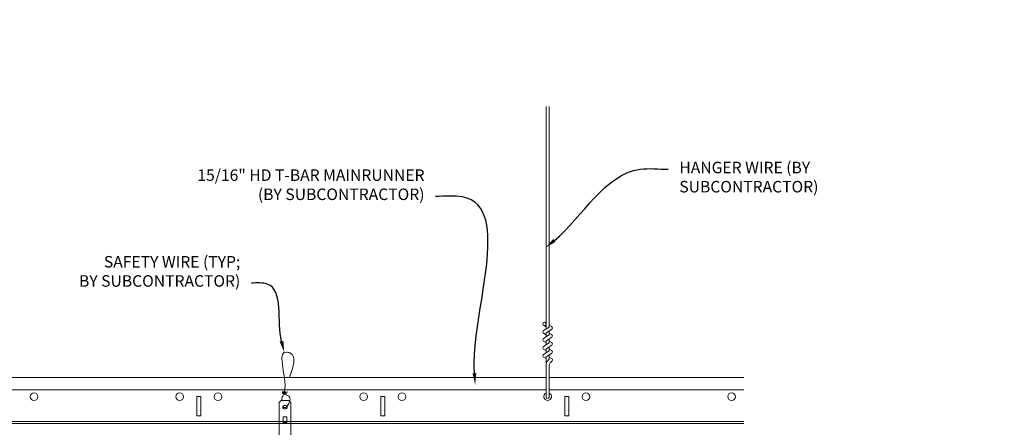
# Model space of a CAD drawing. Units: inches. Extents: x 0 to 3506, y 0 to 1152.
# Drawn here: x 2854 to 2886, y 1007 to 1021 of the extents above; entities that cross this region are included whole.
import ezdxf
from ezdxf import colors
from ezdxf.entities.mleader import LeaderData, LeaderLine
from ezdxf.enums import TextEntityAlignment as Align
from ezdxf.math import Vec2, Vec3

# ---------------------------------------------------------------- set-up
doc = ezdxf.new("R2010")
doc.units = ezdxf.units.IN
doc.header["$MEASUREMENT"] = 0
for name, color, linetype, lineweight in [('Z-ANNO-NOTE', 7, 'Continuous', 35), ('Z-CLNG-SUSP', 3, 'Continuous', 18), ('Z-CLNG-TEES', 3, 'Continuous', 18)]:
    doc.layers.add(name, color=color, linetype=linetype, lineweight=lineweight)
doc.layers.add('Z-ANNO-NPLT', color=252, linetype='Continuous', lineweight=35, plot=False)
doc.styles.add('1-4', font='arial.ttf', dxfattribs={"height": 0.375})
doc.styles.get("Standard").update_dxf_attribs({"font": 'arial.ttf', "height": 0.09375})

msp = doc.modelspace()

# ---------------------------------------------------------------- linework, layer by layer
at = {"layer": 'Z-CLNG-SUSP'}
for p, q in [((2871.314513, 1010.582487), (2871.314513, 1017.835884)), ((2871.419113, 1010.647515), (2871.419113, 1017.835884)), ((2871.232759, 1010.531662), (2871.419113, 1010.647515)), ((2871.314513, 1010.657483), (2871.235901, 1010.703245)), ((2871.314513, 1010.776933), (2871.290578, 1010.792384)), ((2871.419113, 1010.709408), (2871.497725, 1010.663646)), ((2871.232759, 1010.271662), (2871.419113, 1010.387515)), ((2871.314513, 1010.397483), (2871.235901, 1010.443245)), ((2871.314513, 1010.459321), (2871.499026, 1010.57403)), ((2871.314513, 1010.322487), (2871.314513, 1010.459321)), ((2871.419113, 1010.387515), (2871.419113, 1010.524349)), ((2871.419113, 1010.449408), (2871.497725, 1010.403646)), ((2871.232759, 1010.011662), (2871.419113, 1010.127515)), ((2871.314513, 1010.137483), (2871.235901, 1010.183245)), ((2871.314513, 1010.199321), (2871.499026, 1010.31403)), ((2871.314513, 1010.062487), (2871.314513, 1010.199321)), ((2871.314513, 1009.939321), (2871.499026, 1010.05403)), ((2871.419113, 1010.127515), (2871.419113, 1010.264349)), ((2871.419113, 1010.189408), (2871.497725, 1010.143646)), ((2871.419113, 1009.867515), (2871.419113, 1010.004349)), ((2871.232759, 1009.751662), (2871.419113, 1009.867515)), ((2871.314513, 1009.877483), (2871.235901, 1009.923245)), ((2871.314513, 1009.802487), (2871.314513, 1009.939321)), ((2871.314513, 1009.679321), (2871.499026, 1009.79403)), ((2871.314513, 1008.356261), (2871.314513, 1009.679321)), ((2871.419113, 1009.929408), (2871.497725, 1009.883646)), ((2871.419113, 1009.598888), (2871.419113, 1009.744349)), ((2871.314513, 1009.617483), (2871.235901, 1009.663245)), ((2871.347644, 1009.521429), (2871.419113, 1009.598888)), ((2871.419113, 1009.669408), (2871.497725, 1009.623646)), ((2871.419113, 1008.356261), (2871.419113, 1009.395781)), ((2871.452244, 1009.480546), (2871.509851, 1009.542981))]:
    msp.add_line(p, q, dxfattribs=at)
for points in [[(2862.677926, 1008.252605), (2862.922676, 1008.252605), (2862.987801, 1008.18748), (2862.987801, 1006.222603), (2862.612801, 1006.222603), (2862.612801, 1008.18748)], [(2862.862801, 1007.5307), (2862.862801, 1007.719883), (2862.737801, 1007.719883), (2862.737801, 1007.5307)]]:
    msp.add_lwpolyline(points, close=True, dxfattribs=at)
msp.add_lwpolyline([(2862.737801, 1007.565105), (2862.862801, 1007.565105)], dxfattribs=at)
msp.add_circle((2871.262213, 1010.748444), 0.0523, dxfattribs=at)
for centre, radius, start, end in [((2871.471413, 1010.618447), 0.0523, 301.868607, 59.7950441), ((2871.262213, 1010.488444), 0.0523, 119.4624909, 239.7950441), ((2871.471413, 1010.358447), 0.0523, 301.868607, 59.7950441), ((2871.262213, 1010.228444), 0.0523, 119.4624909, 239.7950441), ((2871.262213, 1009.968444), 0.0523, 119.4624909, 239.7950441), ((2871.471413, 1010.098447), 0.0523, 301.868607, 59.7950441), ((2871.262213, 1009.708444), 0.0523, 119.4624909, 239.7950441), ((2871.471413, 1009.838447), 0.0523, 301.868607, 59.7950441), ((2871.439513, 1009.436664), 0.125, 137.3032643, 180), ((2871.544113, 1009.395781), 0.125, 137.3032643, 180), ((2871.471413, 1009.578447), 0.0523, 317.3032643, 59.7950441), ((2871.366813, 1008.377605), 0.056488, 202.2008624, 337.7991376)]:
    msp.add_arc(centre, radius, start, end, dxfattribs=at)
msp.add_ellipse((2862.800301, 1008.032297), major_axis=(0.075, 0), ratio=0.765120083, dxfattribs=at)
for points, knots in [([(2862.693258, 1008.252605), (2862.693513, 1008.262972), (2862.698119, 1008.334515), (2862.782232, 1008.501622), (2862.858461, 1008.974474), (2862.538261, 1009.932319), (2863.21245, 1009.733862), (2863.074092, 1009.346814), (2862.951048, 1009.002605)], [1.936641733, 1.936641733, 1.936641733, 1.936641733, 1.961781001, 2.114752424, 2.529943594, 3.524011008, 3.623722146, 4.424879622, 4.424879622, 4.424879622, 4.424879622]), ([(2862.887984, 1008.522293), (2862.786128, 1008.534895), (2862.602019, 1008.557673), (2862.97715, 1008.491219), (2862.573465, 1008.535331), (2862.993562, 1008.470838), (2862.572922, 1008.523586), (2862.967351, 1008.452503), (2862.555246, 1008.505425), (2862.93591, 1008.43476), (2862.979425, 1008.262097), (2862.926229, 1008.124676), (2862.798212, 1007.993047), (2862.749937, 1008.032984), (2862.73429, 1008.059537)], [0, 0, 0, 0, 0.171243355, 0.309528869, 0.450962422, 0.594776908, 0.73809588, 0.878802515, 1.012007862, 1.241563403, 1.343144866, 1.545372931, 1.680335059, 1.773089551, 1.773089551, 1.773089551, 1.773089551])]:
    msp.add_open_spline(points, degree=3, knots=knots, dxfattribs=at)
at = {"layer": 'Z-CLNG-TEES'}
for p, q in [((2839.456551, 1009.002605), (2871.314513, 1009.002605)), ((2871.419113, 1009.002605), (2877.768918, 1009.002605)), ((2839.456551, 1008.596355), (2871.314513, 1008.596355)), ((2871.419113, 1008.596355), (2877.768918, 1008.596355)), ((2839.456551, 1007.565105), (2877.768918, 1007.565105)), ((2839.456551, 1007.502605), (2877.768918, 1007.502605))]:
    msp.add_line(p, q, dxfattribs=at)
for points in [[(2859.929313, 1007.752605), (2860.054313, 1007.752605), (2860.054313, 1008.377605), (2859.929313, 1008.377605)], [(2865.929313, 1007.752605), (2866.054313, 1007.752605), (2866.054313, 1008.377605), (2865.929313, 1008.377605)], [(2871.929313, 1007.752605), (2872.054313, 1007.752605), (2872.054313, 1008.377605), (2871.929313, 1008.377605)]]:
    msp.add_lwpolyline(points, close=True, dxfattribs=at)
for centre in [(2854.616813, 1008.377605), (2859.366813, 1008.377605), (2860.616813, 1008.377605), (2865.366813, 1008.377605), (2866.616813, 1008.377605), (2872.616813, 1008.377605), (2877.366813, 1008.377605)]:
    msp.add_circle(centre, 0.125, dxfattribs=at)
msp.add_arc((2871.366813, 1008.377605), 0.125, 114.7336139, 65.2663861, dxfattribs=at)

# ---------------------------------------------------------------- texts
at = {"layer": 'Z-ANNO-NPLT'}
msp.add_text('3/4" THICK MEMBERS', height=132, rotation=32.8258798, dxfattribs=at).set_placement((1799.121241, 125.615812), align=Align.TOP_LEFT)

# ---------------------------------------------------------------- leaders
at = {"layer": 'Z-ANNO-NOTE'}
ml = msp.add_multileader_mtext('Standard', dxfattribs=at)
ml.set_content('15/16" HD T-BAR MAINRUNNER\\P(BY SUBCONTRACTOR)', color=256, style='1-4')
ml.set_leader_properties()
ml.build(insert=Vec2(0, 0))
ml.multileader.update_dxf_attribs({"leader_type": 2, "text_right_attachment_type": 3, "dogleg_length": 0.36, "arrow_head_size": 0.375, "scale": 4})
ctx = ml.context
ctx.base_point, ctx.scale, ctx.char_height, ctx.arrow_head_size, ctx.landing_gap_size, ctx.plane_origin = Vec3(2859.242715, 1015.544493), 4, 0.375, 0.375, 0.36, Vec3(2866.992882, 1010.662306)
ctx.right_attachment, ctx.text_align_type = 3, 2
notes = []
notes.append((ctx, [(0, (1, 1, 0), (2869.151607, 1014.906447), (-1, 0), 1.44, [(0, [(2869.003404, 1008.765611), (2868.595479, 1014.886701)], 0, [])])]))
ctx.mtext.insert, ctx.mtext.alignment, ctx.mtext.flow_direction = Vec3(2867.351607, 1015.787117), 3, 5
ml = msp.add_multileader_mtext('Standard', dxfattribs=at)
ml.set_content('HANGER WIRE (BY \\PSUBCONTRACTOR)', color=256, style='1-4')
ml.set_leader_properties()
ml.build(insert=Vec2(0, 0))
ml.multileader.update_dxf_attribs({"leader_type": 2, "text_right_attachment_type": 3, "dogleg_length": 0.36, "arrow_head_size": 0.375, "scale": 4})
ctx = ml.context
ctx.base_point, ctx.scale, ctx.char_height, ctx.arrow_head_size, ctx.landing_gap_size, ctx.plane_origin = Vec3(2875.302544, 1015.7929), 4, 0.375, 0.375, 0.36, Vec3(2873.947638, 1015.30623)
ctx.right_attachment = 3
notes.append((ctx, [(0, (1, 1, 0), (2873.862544, 1015.7929), (1, 0), 1.44, [(0, [(2871.300334, 1013.233187), (2874.3799, 1015.7929)], 0, [])])]))
ctx.mtext.insert, ctx.mtext.flow_direction = Vec3(2875.662544, 1016.035524), 5
ml = msp.add_multileader_mtext('Standard', dxfattribs=at)
ml.set_content('SAFETY WIRE (TYP;\\PBY SUBCONTRACTOR)', color=256, style='1-4')
ml.set_leader_properties()
ml.build(insert=Vec2(0, 0))
ml.multileader.update_dxf_attribs({"leader_type": 2, "text_right_attachment_type": 3, "dogleg_length": 0.36, "arrow_head_size": 0.375, "scale": 4})
ctx = ml.context
ctx.base_point, ctx.scale, ctx.char_height, ctx.arrow_head_size, ctx.landing_gap_size, ctx.plane_origin = Vec3(2855.248723, 1012.719259), 4, 0.375, 0.375, 0.36, Vec3(2859.968165, 1007.717)
ctx.right_attachment, ctx.text_align_type = 3, 2
notes.append((ctx, [(1, (1, 1, 0), (2863.14346, 1012.081213), (-1, 0), 1.44, [(0, [(2862.777224, 1009.819894), (2862.223978, 1012.048745)], 0, [])])]))
ctx.mtext.insert, ctx.mtext.alignment, ctx.mtext.flow_direction = Vec3(2861.34346, 1012.961883), 3, 5
for ctx, leaders in notes:
    for number, flags, end, landing, length, lines in leaders:
        leader = LeaderData()
        leader.index, (leader.has_last_leader_line, leader.has_dogleg_vector, leader.attachment_direction) = number, flags
        leader.last_leader_point, leader.dogleg_vector, leader.dogleg_length = Vec3(end), Vec3(landing), length
        for number, points, colour, breaks in lines:
            line = LeaderLine()
            line.index, line.vertices, line.color, line.breaks = number, Vec3.list(points), colors.encode_raw_color(colour), breaks
            leader.lines.append(line)
        ctx.leaders.append(leader)

doc.saveas('drawing.dxf')
